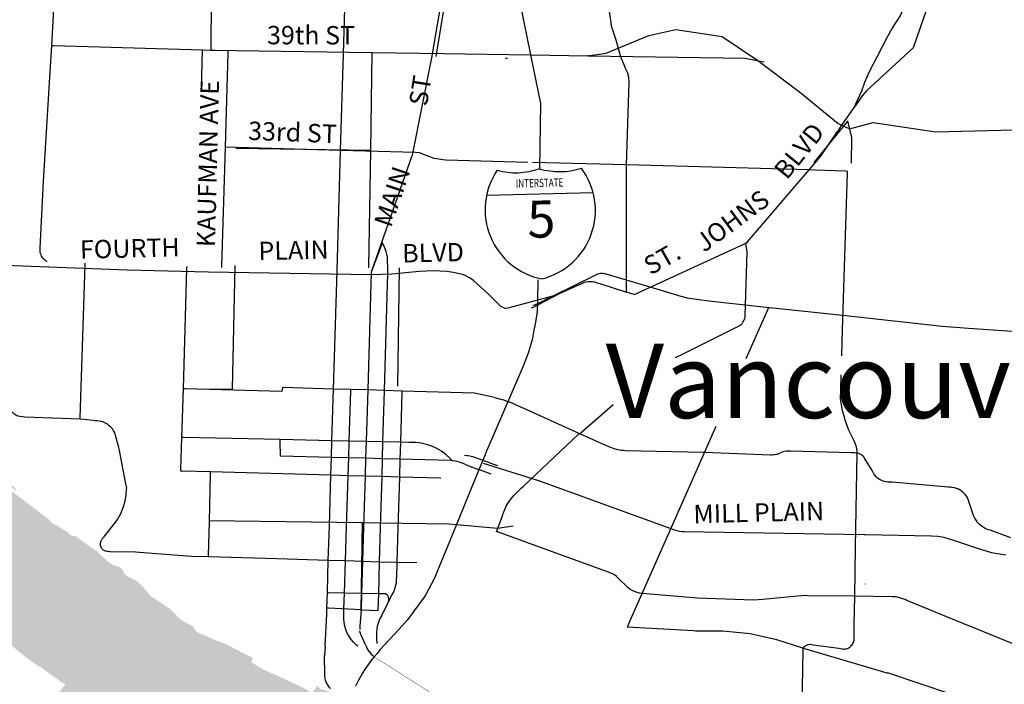
# Model space of a CAD drawing. Extents: x -15.6 to 14.4, y -6.5 to 0.3.
# Drawn here: x -13.2 to -11.8, y -1.5 to -0.5 of the extents above; entities that cross this region are included whole.
import ezdxf
from ezdxf.enums import TextEntityAlignment as Align

# ---------------------------------------------------------------- set-up
doc = ezdxf.new("R2010")
doc.units = 0
doc.header["$MEASUREMENT"] = 0
for name, color, linetype in [('SH-VICINITY_TXT', 2, 'Continuous'), ('VICINITY', 7, 'Continuous'), ('VICINITY-LS', 252, 'Continuous'), ('VICINITY-SC', 251, 'Continuous'), ('VICINITY-SC_TXT', 251, 'Continuous')]:
    doc.layers.add(name, color=color, linetype=linetype)
doc.styles.add('POP', font='swissl.ttf')

msp = doc.modelspace()

# ---------------------------------------------------------------- hatches: boundary and pattern name
at = {"layer": 'VICINITY-LS', "linetype": 'Continuous'}
msp.add_hatch(color=256, dxfattribs=at).paths.add_polyline_path([(-11.7904, -1.7952), (-11.7909, -1.7953), (-11.8041, -1.8004), (-11.8119, -1.8037), (-11.8167, -1.8044), (-11.8204, -1.8008), (-11.8226, -1.7985), (-11.8274, -1.7952), (-11.8335, -1.7946), (-11.8393, -1.7932), (-11.8414, -1.7938), (-11.8451, -1.7976), (-11.848, -1.7991), (-11.8594, -1.7944), (-11.8655, -1.7939), (-11.8685, -1.7943), (-11.8729, -1.7987), (-11.88, -1.7998), (-11.8835, -1.7996), (-11.8917, -1.7972), (-11.8984, -1.7949), (-12.0379, -1.7968), (-12.0385, -1.7935), (-12.0423, -1.7934), (-12.0434, -1.7731), (-12.0468, -1.7724), (-12.0472, -1.7887), (-12.0511, -1.7893), (-12.0514, -1.7688), (-12.0604, -1.7686), (-12.0596, -1.7775), (-12.0639, -1.7774), (-12.064, -1.7721), (-12.0646, -1.7674), (-12.0659, -1.7677), (-12.0657, -1.7699), (-12.0657, -1.7776), (-12.0664, -1.7849), (-12.0662, -1.7928), (-12.0674, -1.7959), (-12.0701, -1.7954), (-12.0744, -1.7928), (-12.0776, -1.7909), (-12.1073, -1.7799), (-12.1264, -1.7709), (-12.1448, -1.7614), (-12.1686, -1.7523), (-12.186, -1.7434), (-12.2119, -1.7324), (-12.2368, -1.7194), (-12.2558, -1.712), (-12.2696, -1.7051), (-12.2883, -1.6986), (-12.3027, -1.6926), (-12.3151, -1.6882), (-12.3189, -1.6855), (-12.3218, -1.6734), (-12.3243, -1.6655), (-12.3285, -1.6592), (-12.3353, -1.6531), (-12.3413, -1.6469), (-12.3462, -1.6413), (-12.3485, -1.6399), (-12.3542, -1.639), (-12.3583, -1.6378), (-12.3681, -1.6301), (-12.3778, -1.6249), (-12.3915, -1.6181), (-12.4009, -1.6136), (-12.4044, -1.6091), (-12.4066, -1.6064), (-12.4124, -1.6012), (-12.42, -1.5957), (-12.4313, -1.5862), (-12.4396, -1.5832), (-12.4567, -1.5789), (-12.4704, -1.5743), (-12.4843, -1.5706), (-12.4956, -1.5664), (-12.517, -1.5604), (-12.528, -1.5559), (-12.5393, -1.5519), (-12.5579, -1.5472), (-12.5707, -1.5441), (-12.5881, -1.5378), (-12.5989, -1.5338), (-12.608, -1.53), (-12.6174, -1.5268), (-12.6267, -1.525), (-12.6361, -1.5228), (-12.6457, -1.5192), (-12.6542, -1.5155), (-12.6616, -1.5121), (-12.6692, -1.5076), (-12.6791, -1.5004), (-12.6869, -1.498), (-12.6921, -1.497), (-12.6936, -1.4987), (-12.6952, -1.4981), (-12.7019, -1.4957), (-12.7099, -1.491), (-12.7185, -1.4857), (-12.726, -1.4826), (-12.7279, -1.4785), (-12.7315, -1.4733), (-12.734, -1.4718), (-12.7375, -1.4713), (-12.7555, -1.4674), (-12.7661, -1.4644), (-12.7698, -1.4602), (-12.7717, -1.4599), (-12.7735, -1.463), (-12.7752, -1.4653), (-12.7768, -1.4674), (-12.7778, -1.4699), (-12.7803, -1.469), (-12.7903, -1.4629), (-12.8086, -1.4542), (-12.8228, -1.4477), (-12.843, -1.4388), (-12.8509, -1.435), (-12.8668, -1.4252), (-12.8651, -1.4204), (-12.8655, -1.4184), (-12.8779, -1.4125), (-12.903, -1.3993), (-12.9176, -1.3938), (-12.9357, -1.3858), (-12.9444, -1.3825), (-12.9493, -1.378), (-12.9515, -1.3731), (-12.9584, -1.3697), (-12.9674, -1.3647), (-12.9718, -1.3614), (-12.9794, -1.3534), (-12.9842, -1.3484), (-12.9904, -1.3444), (-12.996, -1.3403), (-13.0043, -1.3349), (-13.012, -1.3301), (-13.0182, -1.3232), (-13.0258, -1.3141), (-13.0337, -1.3071), (-13.0421, -1.303), (-13.0485, -1.2994), (-13.0514, -1.297), (-13.0529, -1.2931), (-13.0551, -1.2897), (-13.0591, -1.2868), (-13.0643, -1.2852), (-13.0686, -1.2836), (-13.0751, -1.2793), (-13.0844, -1.2705), (-13.0931, -1.2628), (-13.1105, -1.251), (-13.1145, -1.2479), (-13.1215, -1.2423), (-13.1238, -1.2418), (-13.1277, -1.242), (-13.13, -1.2401), (-13.1339, -1.2362), (-13.139, -1.2334), (-13.1434, -1.2307), (-13.1492, -1.2266), (-13.1546, -1.2245), (-13.1577, -1.2218), (-13.1609, -1.2181), (-13.1626, -1.2167), (-13.2253, -1.169), (-13.2224, -1.1657), (-13.2097, -1.1758), (-13.2088, -1.1757), (-13.2106, -1.1718), (-13.2167, -1.1664), (-13.225, -1.1606), (-13.2483, -1.1409), (-13.2511, -1.1394), (-13.2524, -1.1397), (-13.2536, -1.1413), (-13.2557, -1.1435), (-13.2571, -1.1451), (-13.2601, -1.1421), (-13.2625, -1.1401), (-13.3606, -1.269), (-13.3584, -1.2711), (-13.3568, -1.2675), (-13.3533, -1.2676), (-13.3457, -1.2719), (-13.3271, -1.284), (-13.3075, -1.3009), (-13.2875, -1.3203), (-13.2707, -1.3368), (-13.2604, -1.3501), (-13.2575, -1.351), (-13.2506, -1.3579), (-13.2467, -1.3716), (-13.242, -1.3832), (-13.2353, -1.3923), (-13.2182, -1.3986), (-13.1968, -1.4164), (-13.1826, -1.4267), (-13.1704, -1.4342), (-13.1564, -1.4447), (-13.1466, -1.4516), (-13.1372, -1.4577), (-13.1497, -1.4723), (-13.1561, -1.4836), (-13.1579, -1.4959), (-13.1476, -1.5118), (-13.1398, -1.5256), (-13.1375, -1.5298), (-13.1275, -1.5336), (-13.1151, -1.5289), (-13.1079, -1.5225), (-13.105, -1.5153), (-13.1071, -1.5066), (-13.1113, -1.4965), (-13.1154, -1.4874), (-13.1181, -1.4805), (-13.1154, -1.4764), (-13.1035, -1.4711), (-13.0964, -1.4756), (-13.0796, -1.484), (-13.0667, -1.4904), (-13.0565, -1.5014), (-13.0414, -1.5202), (-13.0129, -1.5406), (-12.9965, -1.5496), (-12.976, -1.5671), (-12.957, -1.5853), (-12.9449, -1.5999), (-12.9245, -1.6174), (-12.9064, -1.6248), (-12.8935, -1.6303), (-12.8778, -1.6441), (-12.8481, -1.658), (-12.829, -1.6674), (-12.821, -1.6715), (-12.8191, -1.6783), (-12.8169, -1.6823), (-12.8058, -1.6878), (-12.7873, -1.7005), (-12.7639, -1.7196), (-12.7426, -1.7372), (-12.7199, -1.754), (-12.6922, -1.7689), (-12.669, -1.7786), (-12.624, -1.8004), (-12.6035, -1.8072), (-12.5947, -1.8142), (-12.5908, -1.8221), (-12.5986, -1.831), (-12.641, -1.8451), (-12.6793, -1.8489), (-12.6944, -1.8536), (-12.7096, -1.8547), (-12.7188, -1.8615), (-12.7179, -1.8709), (-12.7147, -1.881), (-12.716, -1.8875), (-12.7115, -1.8968), (-12.7048, -1.9018), (-12.6779, -1.9178), (-12.5441, -1.8838), (-12.5423, -1.8642), (-12.5398, -1.8651), (-12.5375, -1.8857), (-12.5204, -1.8878), (-12.5167, -1.8914), (-12.5144, -1.8973), (-12.5102, -1.9748), (-12.4726, -1.9761), (-12.4677, -1.8604), (-12.4915, -1.8458), (-12.4894, -1.8417), (-12.4623, -1.857), (-12.4617, -1.8619), (-12.3963, -1.8899), (-12.3891, -1.8976), (-12.3891, -1.9821), (-12.3776, -1.9822), (-12.359, -2.0014), (-12.3119, -2.0031), (-12.3128, -1.9937), (-12.3057, -1.9906), (-12.3027, -1.9913), (-12.2942, -1.9846), (-12.2899, -1.9845), (-12.2862, -1.988), (-12.2825, -1.9908), (-12.2803, -1.99), (-12.2776, -1.9834), (-12.2865, -1.972), (-12.2954, -1.9665), (-12.3069, -1.9704), (-12.3084, -1.9675), (-12.3043, -1.958), (-12.3059, -1.9522), (-12.2899, -1.954), (-12.2907, -1.9489), (-12.3338, -1.9348), (-12.3523, -1.92), (-12.3531, -1.9149), (-12.346, -1.9111), (-12.3175, -1.922), (-12.302, -1.9333), (-12.2597, -1.9453), (-12.2581, -1.9496), (-12.2652, -1.9541), (-12.2755, -1.9507), (-12.2855, -1.9539), (-12.281, -1.961), (-12.2751, -1.9652), (-12.2709, -1.9615), (-12.2671, -1.9658), (-12.2657, -1.9947), (-12.2598, -1.9989), (-12.2475, -1.9986), (-12.2368, -1.9919), (-12.2324, -1.9576), (-12.1848, -1.9846), (-12.1622, -1.9958), (-12.1491, -2.0048), (-12.1462, -2.0121), (-12.1543, -2.0187), (-12.1735, -2.0207), (-12.1906, -2.0258), (-12.2012, -2.0289), (-12.2105, -2.0325), (-12.2447, -2.0332), (-12.2741, -2.0351), (-12.3253, -2.0363), (-12.3454, -2.0321), (-12.3504, -2.0356), (-12.3571, -2.0369), (-12.3886, -2.0399), (-12.4341, -2.0354), (-12.4384, -2.0344), (-12.4465, -2.0324), (-12.4702, -2.0282), (-12.5032, -2.0251), (-12.534, -2.0184), (-12.5713, -2.0074), (-12.598, -2.0005), (-12.6248, -1.9927), (-12.6441, -1.9769), (-12.6623, -1.9621), (-12.668, -1.9603), (-12.6895, -1.9529), (-12.7029, -1.9434), (-12.7103, -1.9378), (-12.7194, -1.9387), (-12.7244, -1.9482), (-12.73, -1.9537), (-12.7349, -1.9482), (-12.7361, -1.9394), (-12.7351, -1.9277), (-12.7375, -1.9145), (-12.7399, -1.9098), (-12.7398, -1.9086), (-12.7445, -1.8951), (-12.7569, -1.8735), (-12.766, -1.8588), (-12.7707, -1.8509), (-12.7802, -1.8483), (-12.791, -1.8536), (-12.8077, -1.8591), (-12.8283, -1.8661), (-12.8533, -1.8715), (-12.8677, -1.8695), (-12.8824, -1.8701), (-12.8939, -1.8693), (-12.9003, -1.8691), (-12.9193, -1.8611), (-12.9557, -1.8454), (-12.981, -1.8355), (-13.0001, -1.8238), (-13.0295, -1.8053), (-13.0636, -1.7864), (-13.0827, -1.7779), (-13.0992, -1.7669), (-13.1295, -1.7503), (-13.163, -1.7294), (-13.1914, -1.7119), (-13.2179, -1.6978), (-13.2326, -1.6889), (-13.2617, -1.6634), (-13.2946, -1.6376), (-13.3201, -1.6199), (-13.3281, -1.6146), (-13.3456, -1.6051), (-13.3594, -1.5934), (-13.3693, -1.5889), (-13.3841, -1.5813), (-13.4135, -1.5661), (-13.4579, -1.5437), (-13.4815, -1.5319), (-13.5028, -1.5232), (-13.5146, -1.521), (-13.526, -1.5222), (-13.5337, -1.5267), (-13.5384, -1.5255), (-13.5479, -1.5153), (-13.6006, -1.5847), (-13.5921, -1.5892), (-13.5624, -1.6084), (-13.531, -1.6294), (-13.5, -1.649), (-13.4828, -1.6591), (-13.4682, -1.6696), (-13.4538, -1.6772), (-13.4425, -1.6826), (-13.4381, -1.6877), (-13.4342, -1.69), (-13.4312, -1.69), (-13.4249, -1.6878), (-13.4197, -1.6916), (-13.4153, -1.6979), (-13.4094, -1.7039), (-13.3942, -1.7139), (-13.3861, -1.7198), (-13.3768, -1.729), (-13.3615, -1.7342), (-13.3425, -1.7425), (-13.3276, -1.7542), (-13.3178, -1.7603), (-13.3013, -1.7678), (-13.2882, -1.7735), (-13.2765, -1.7829), (-13.2677, -1.7872), (-13.2623, -1.7895), (-13.2298, -1.8032), (-13.2001, -1.8169), (-13.1696, -1.8269), (-13.1393, -1.8395), (-13.1231, -1.8453), (-13.1096, -1.8496), (-13.0939, -1.8538), (-13.0834, -1.8614), (-13.0704, -1.8654), (-13.0556, -1.8718), (-13.035, -1.8833), (-13.0137, -1.8948), (-12.997, -1.9056), (-12.9783, -1.9147), (-12.9625, -1.9199), (-12.953, -1.9257), (-12.9432, -1.9351), (-12.9265, -1.9455), (-12.9173, -1.949), (-12.8987, -1.9558), (-12.8779, -1.9637), (-12.854, -1.9726), (-12.8226, -1.9828), (-12.8006, -1.9917), (-12.7821, -1.999), (-12.7609, -2.009), (-12.7353, -2.0176), (-12.7052, -2.0297), (-12.6755, -2.0374), (-12.654, -2.041), (-12.6335, -2.0466), (-12.6164, -2.0495), (-12.5943, -2.0564), (-12.5791, -2.0639), (-12.5483, -2.0698), (-12.5194, -2.0737), (-12.4848, -2.0811), (-12.448, -2.0879), (-12.432, -2.0897), (-12.409, -2.0975), (-12.3734, -2.1085), (-12.3294, -2.1189), (-12.291, -2.1242), (-12.2772, -2.1224), (-12.2435, -2.1254), (-12.2137, -2.1257), (-12.1731, -2.1267), (-12.1228, -2.1277), (-12.0844, -2.1283), (-12.0631, -2.1293), (-12.0346, -2.127), (-12.0073, -2.1279), (-11.9855, -2.132), (-11.9564, -2.1341), (-11.9211, -2.1344), (-11.9058, -2.1346), (-11.8904, -2.136), (-11.8776, -2.1339), (-11.8629, -2.1368), (-11.8467, -2.1376), (-11.8233, -2.1375), (-11.8042, -2.1366), (-11.7904, -2.1372)])

# ---------------------------------------------------------------- linework, layer by layer
at = {"layer": 'SH-VICINITY_TXT', "linetype": 'Continuous'}
msp.add_line((-12.5249, -0.7468), (-12.3701, -0.743), dxfattribs=at)
for centre, start, end in [((-12.4244, -0.7677), 146.0819, 258.6997), ((-12.4826, -0.6114), 254.7343, 289.4263), ((-12.419, -0.6098), 253.3702, 288.0598), ((-12.4695, -0.7688), 284.0903, 36.7119)]:
    msp.add_arc(centre, 0.1027, start, end, dxfattribs=at)
at = {"layer": 'VICINITY', "linetype": 'Continuous'}
for p, q in [((-12.488, -0.4103), (-12.4611, -0.5428)), ((-12.4611, -0.5428), (-12.4468, -0.6137)), ((-12.4468, -0.6137), (-12.4482, -0.7083)), ((-12.4504, -0.8697), (-12.4507, -0.8999)), ((-12.4507, -0.8999), (-12.451, -0.9045)), ((-12.4516, -0.9155), (-12.4539, -0.9313)), ((-12.4515, -0.9136), (-12.4516, -0.9155)), ((-12.451, -0.9045), (-12.4515, -0.9136)), ((-12.4539, -0.9313), (-12.4566, -0.9458)), ((-12.4589, -0.9567), (-12.4645, -0.9762)), ((-12.4566, -0.9458), (-12.4589, -0.9567)), ((-12.4645, -0.9762), (-12.4717, -0.9951)), ((-12.4717, -0.9951), (-12.5141, -1.0931)), ((-12.5141, -1.0931), (-12.5253, -1.1197)), ((-12.5269, -1.1237), (-12.5303, -1.1316)), ((-12.5268, -1.1234), (-12.5269, -1.1237)), ((-12.5253, -1.1197), (-12.5268, -1.1234)), ((-12.5348, -1.1424), (-12.543, -1.162)), ((-12.5323, -1.1366), (-12.5348, -1.1424)), ((-12.5303, -1.1316), (-12.5323, -1.1366)), ((-12.543, -1.162), (-12.5686, -1.2251)), ((-12.5686, -1.2251), (-12.5816, -1.2572)), ((-12.5816, -1.2572), (-12.5966, -1.2935)), ((-12.5966, -1.2935), (-12.6008, -1.3032)), ((-12.6008, -1.3032), (-12.6135, -1.3277)), ((-12.6157, -1.3308), (-12.6306, -1.3509)), ((-12.6135, -1.3277), (-12.6157, -1.3308)), ((-12.6314, -1.352), (-12.6403, -1.3641)), ((-12.6306, -1.3508), (-12.6314, -1.352)), ((-12.6306, -1.3509), (-12.6306, -1.3508)), ((-12.6403, -1.3641), (-12.6523, -1.3779)), ((-12.6523, -1.3779), (-12.6794, -1.4068)), ((-12.6842, -1.4124), (-12.6883, -1.4173)), ((-12.6794, -1.4068), (-12.6842, -1.4124)), ((-12.6917, -1.4212), (-12.7024, -1.4362)), ((-12.6883, -1.4173), (-12.6917, -1.4212)), ((-12.7046, -1.44), (-12.7117, -1.4521)), ((-12.7024, -1.4362), (-12.7046, -1.44)), ((-12.7117, -1.4521), (-12.7156, -1.4602))]:
    msp.add_line(p, q, dxfattribs=at)
at = {"layer": 'VICINITY-SC', "linetype": 'Continuous'}
for p, q in [((-12.9213, 0), (-12.9259, -0.536)), ((-12.6046, -0.5472), (-12.5262, -0.0864)), ((-12.7329, -0.5415), (-12.7273, -0.3558)), ((-12.3513, -0.5401), (-12.2889, -0.5149)), ((-12.2889, -0.5149), (-12.2497, -0.5061)), ((-12.2497, -0.5061), (-12.1825, -0.5163)), ((-12.1825, -0.5163), (-12.1306, -0.5512)), ((-12.9394, -0.5933), (-12.938, -0.5358)), ((-12.9005, -0.5368), (-12.938, -0.5358)), ((-12.9259, -0.536), (-12.8888, -0.5365)), ((-12.8888, -0.5365), (-12.6913, -0.5394)), ((-12.7371, -0.6816), (-12.7329, -0.5415)), ((-12.6934, -0.6812), (-12.6913, -0.5394)), ((-12.6913, -0.5394), (-12.5875, -0.541)), ((-12.5875, -0.541), (-12.4611, -0.5428)), ((-12.4611, -0.5428), (-12.3772, -0.5441)), ((-12.3784, -0.544), (-12.3513, -0.5401)), ((-12.6328, -0.6885), (-12.6046, -0.5472)), ((-12.4944, -0.5482), (-12.4973, -0.5481)), ((-12.3772, -0.5441), (-12.3784, -0.544)), ((-12.1306, -0.5512), (-12.0702, -0.5964)), ((-12.0702, -0.5964), (-12.0139, -0.6423)), ((-12.0019, -0.6355), (-11.9894, -0.6172)), ((-12.0139, -0.6423), (-11.9974, -0.6505)), ((-12.0098, -0.647), (-12.0019, -0.6355)), ((-11.9974, -0.6505), (-11.9628, -0.6411)), ((-11.9628, -0.6411), (-11.8718, -0.6546)), ((-12.0136, -0.6526), (-12.0098, -0.647)), ((-11.8718, -0.6546), (-11.6513, -0.6493)), ((-12.8896, -0.6784), (-12.6934, -0.6812)), ((-12.7423, -0.8566), (-12.7371, -0.6816)), ((-12.6284, -0.6848), (-12.7371, -0.6816)), ((-12.6959, -0.8515), (-12.6934, -0.6812)), ((-12.692, -0.858), (-12.6329, -0.6891)), ((-12.6329, -0.6891), (-12.6328, -0.6885)), ((-12.3216, -0.7028), (-12.4584, -0.6992)), ((-12.056, -0.7099), (-12.3216, -0.7028)), ((-12.692, -0.858), (-12.6763, -0.8159)), ((-13.1637, -0.8432), (-13.164, -0.8431)), ((-13.0473, -0.8556), (-13.2245, -0.8489)), ((-12.9291, -0.8585), (-13.0473, -0.8556)), ((-12.6927, -0.8626), (-12.9291, -0.8585)), ((-12.8943, -1.0284), (-12.8906, -0.8493)), ((-12.8906, -0.8493), (-12.8906, -0.8488)), ((-12.7475, -1.0283), (-12.7423, -0.8566)), ((-12.6959, -0.8524), (-12.6959, -0.8515)), ((-12.6228, -0.8574), (-12.6627, -0.8613)), ((-12.6538, -1.0243), (-12.6516, -0.8522)), ((-12.6028, -0.8566), (-12.6228, -0.8574)), ((-12.5828, -0.8575), (-12.6028, -0.8566)), ((-12.5729, -0.859), (-12.5828, -0.8575)), ((-12.6627, -0.8613), (-12.6927, -0.8626)), ((-12.5579, -0.8626), (-12.5729, -0.859)), ((-12.5488, -0.867), (-12.5579, -0.8626)), ((-12.5435, -0.8709), (-12.5488, -0.867)), ((-12.5337, -0.88), (-12.5435, -0.8709)), ((-12.4292, -0.8936), (-12.3662, -0.8622)), ((-12.3662, -0.8622), (-12.3646, -0.8615)), ((-12.3646, -0.8615), (-12.363, -0.8609)), ((-12.363, -0.8609), (-12.3612, -0.8605)), ((-12.3612, -0.8605), (-12.3595, -0.8602)), ((-12.3595, -0.8602), (-12.3578, -0.8601)), ((-12.3578, -0.8601), (-12.3578, -0.8601)), ((-12.3578, -0.8601), (-12.356, -0.8601)), ((-12.356, -0.8601), (-12.3543, -0.8603)), ((-12.3543, -0.8603), (-12.3526, -0.8606)), ((-12.3526, -0.8606), (-12.3515, -0.8609)), ((-12.3515, -0.8609), (-12.2925, -0.8786)), ((-12.5225, -0.8901), (-12.5337, -0.88)), ((-12.2925, -0.8786), (-12.2424, -0.8936)), ((-12.5044, -0.9083), (-12.5225, -0.8901)), ((-12.4292, -0.8936), (-12.4941, -0.9108)), ((-12.451, -0.9045), (-12.4409, -0.8994)), ((-12.4433, -0.9022), (-12.4402, -0.9006)), ((-12.4409, -0.8994), (-12.4292, -0.8936)), ((-12.3105, -0.8912), (-12.3216, -0.8876)), ((-12.2424, -0.8936), (-12.2332, -0.8956)), ((-12.2332, -0.8956), (-12.202, -0.9004)), ((-12.202, -0.9004), (-12.1314, -0.9079)), ((-12.4978, -0.9111), (-12.5044, -0.9083)), ((-12.4941, -0.9108), (-12.4978, -0.9111)), ((-12.4595, -0.9105), (-12.4583, -0.9101)), ((-12.4583, -0.9101), (-12.4536, -0.9077)), ((-12.4548, -0.9063), (-12.4575, -0.9071)), ((-12.4527, -0.9072), (-12.4433, -0.9022)), ((-12.4512, -0.908), (-12.451, -0.9045)), ((-12.1476, -0.9841), (-12.1147, -0.9097)), ((-12.1314, -0.9079), (-11.9983, -0.9222)), ((-11.9983, -0.9222), (-11.8625, -0.9368)), ((-12.0086, -0.9801), (-12.0074, -0.9421)), ((-11.8625, -0.9368), (-11.8245, -0.9401)), ((-11.8245, -0.9401), (-11.7366, -0.9461)), ((-12.9679, -1.0987), (-12.9657, -1.0281)), ((-12.9453, -1.0279), (-12.8943, -1.0284)), ((-12.7497, -1.1034), (-12.7475, -1.0283)), ((-12.7222, -1.029), (-12.7475, -1.0283)), ((-12.6973, -1.0297), (-12.7222, -1.029)), ((-12.6995, -1.1045), (-12.6973, -1.0297)), ((-12.6734, -1.0304), (-12.6973, -1.0297)), ((-12.6755, -1.1051), (-12.6734, -1.0304)), ((-12.6474, -1.0312), (-12.6734, -1.0304)), ((-12.5135, -1.0406), (-12.5028, -1.0436)), ((-12.496, -1.0458), (-12.5028, -1.0436)), ((-12.496, -1.0458), (-12.4913, -1.0475)), ((-12.4623, -1.0605), (-12.4913, -1.0475)), ((-12.3892, -1.0933), (-12.4623, -1.0605)), ((-12.2081, -1.1206), (-12.1911, -1.0823)), ((-12.7497, -1.1034), (-12.8248, -1.1018)), ((-12.7505, -1.1276), (-12.7497, -1.1034)), ((-12.7246, -1.104), (-12.7497, -1.1034)), ((-12.7253, -1.1282), (-12.7246, -1.104)), ((-12.6995, -1.1045), (-12.7246, -1.104)), ((-12.7003, -1.1289), (-12.6995, -1.1045)), ((-12.6755, -1.1051), (-12.6995, -1.1045)), ((-12.6762, -1.1295), (-12.6755, -1.1051)), ((-12.6497, -1.1056), (-12.6755, -1.1051)), ((-12.6504, -1.1302), (-12.6497, -1.1056)), ((-12.7512, -1.1535), (-12.7505, -1.1276)), ((-12.7253, -1.1282), (-12.7505, -1.1276)), ((-12.7261, -1.1542), (-12.7253, -1.1282)), ((-12.7003, -1.1289), (-12.7253, -1.1282)), ((-12.701, -1.1549), (-12.7003, -1.1289)), ((-12.6762, -1.1295), (-12.7003, -1.1289)), ((-12.6769, -1.1555), (-12.6762, -1.1295)), ((-12.6504, -1.1302), (-12.6762, -1.1295)), ((-12.6512, -1.1562), (-12.6504, -1.1302)), ((-12.5767, -1.1321), (-12.6504, -1.1302)), ((-11.9886, -1.2579), (-11.9862, -1.1216)), ((-11.9862, -1.1216), (-11.9862, -1.1186)), ((-12.5743, -1.1324), (-12.5763, -1.1321)), ((-12.5567, -1.1376), (-12.5462, -1.1416)), ((-12.5423, -1.1431), (-12.5462, -1.1416)), ((-12.5423, -1.1431), (-12.5376, -1.1449)), ((-12.5185, -1.1522), (-12.5376, -1.1449)), ((-12.5303, -1.1316), (-12.5148, -1.1373)), ((-12.5299, -1.1362), (-12.4493, -1.161)), ((-12.5148, -1.1373), (-12.5089, -1.1394)), ((-12.7512, -1.1535), (-12.9261, -1.1488)), ((-12.7535, -1.2272), (-12.7512, -1.1535)), ((-12.7261, -1.1542), (-12.7512, -1.1535)), ((-12.7284, -1.228), (-12.7261, -1.1542)), ((-12.701, -1.1549), (-12.7261, -1.1542)), ((-12.7033, -1.2287), (-12.701, -1.1549)), ((-12.6769, -1.1555), (-12.701, -1.1549)), ((-12.679, -1.2295), (-12.6769, -1.1555)), ((-12.6512, -1.1562), (-12.6769, -1.1555)), ((-12.6534, -1.2302), (-12.6512, -1.1562)), ((-12.5916, -1.1578), (-12.6512, -1.1562)), ((-12.4493, -1.161), (-12.2519, -1.2327)), ((-12.755, -1.2773), (-12.7535, -1.2272)), ((-12.73, -1.2781), (-12.7284, -1.228)), ((-12.7074, -1.3506), (-12.7054, -1.2224)), ((-12.7054, -1.2224), (-12.6808, -1.2227)), ((-12.7048, -1.2789), (-12.7033, -1.2287)), ((-12.6804, -1.2797), (-12.679, -1.2295)), ((-12.655, -1.2805), (-12.6534, -1.2302)), ((-12.2519, -1.2327), (-12.2482, -1.2339)), ((-12.2482, -1.2339), (-12.2444, -1.2347)), ((-12.2444, -1.2347), (-12.2405, -1.2352)), ((-12.2405, -1.2352), (-12.2375, -1.2354)), ((-12.2375, -1.2354), (-11.9759, -1.2398)), ((-11.9759, -1.2398), (-11.9746, -1.2399)), ((-11.9746, -1.2399), (-11.878, -1.2415)), ((-11.878, -1.2415), (-11.8689, -1.2419)), ((-11.8689, -1.2419), (-11.8604, -1.2434)), ((-11.8604, -1.2434), (-11.8476, -1.2473)), ((-12.2987, -1.3253), (-12.2649, -1.2489)), ((-11.9898, -1.3295), (-11.9886, -1.2579)), ((-11.8476, -1.2473), (-11.8287, -1.2537)), ((-11.8287, -1.2537), (-11.8132, -1.2589)), ((-11.8132, -1.2589), (-11.7908, -1.2659)), ((-11.7908, -1.2659), (-11.77, -1.2694)), ((-12.7564, -1.3241), (-12.755, -1.2773)), ((-12.73, -1.2781), (-12.755, -1.2773)), ((-12.7314, -1.3247), (-12.73, -1.2781)), ((-12.7048, -1.2789), (-12.73, -1.2781)), ((-12.7061, -1.3252), (-12.7048, -1.2789)), ((-12.6804, -1.2797), (-12.7048, -1.2789)), ((-12.6817, -1.3257), (-12.6804, -1.2797)), ((-12.6263, -1.2809), (-12.655, -1.2805)), ((-11.9748, -1.3118), (-11.9753, -1.3118)), ((-12.757, -1.3468), (-12.7564, -1.3241)), ((-12.7322, -1.3479), (-12.7314, -1.3247)), ((-12.7061, -1.3252), (-12.7314, -1.3247)), ((-12.7069, -1.3491), (-12.7061, -1.3252)), ((-12.6817, -1.3257), (-12.7061, -1.3252)), ((-12.3162, -1.3647), (-12.2987, -1.3253)), ((-11.9905, -1.3705), (-11.9898, -1.3295)), ((-12.6778, -1.3585), (-12.6676, -1.3377)), ((-12.7596, -1.4021), (-12.7572, -1.3556)), ((-12.7573, -1.3567), (-12.757, -1.3468)), ((-12.7322, -1.3574), (-12.7322, -1.3479)), ((-11.6715, -1.435), (-11.8251, -1.3721)), ((-12.7596, -1.4021), (-12.7604, -1.4161))]:
    msp.add_line(p, q, dxfattribs=at)
for points in [[(-13.1571, -0.5297), (-13.1544, -0.4844), (-13.1545, -0.4819), (-13.1541, -0.4745), (-13.1531, -0.4672), (-13.1512, -0.46), (-13.1494, -0.4554), (-13.1486, -0.4531), (-13.1478, -0.4509), (-13.1308, -0.3988), (-13.1301, -0.3965), (-13.1292, -0.3943), (-13.1291, -0.394), (-13.1249, -0.3792), (-13.1223, -0.364), (-13.1213, -0.3487), (-13.1111, -0.2059), (-13.1106, -0.2011), (-13.1102, -0.1896), (-13.1109, -0.178), (-13.1249, 0)], [(-11.8752, -0.4475), (-11.9051, -0.5328), (-11.9727, -0.5949), (-11.9792, -0.6021), (-11.9878, -0.6147), (-11.9894, -0.6172), (-11.9886, -0.6147), (-11.9797, -0.5953), (-11.975, -0.5826), (-11.9684, -0.5668), (-11.9579, -0.5465), (-11.9419, -0.5158), (-11.9354, -0.5046), (-11.924, -0.4867), (-11.9155, -0.4681), (-11.9085, -0.4434), (-11.9038, -0.4262), (-11.903, -0.4103), (-11.9014, -0.3971), (-11.9033, -0.3758), (-11.9057, -0.3618), (-11.905, -0.3376), (-11.905, -0.3287), (-11.9051, -0.3281)], [(-12.5984, -0.5453), (-12.5776, -0.4182), (-12.5711, -0.3762)], [(-12.3473, -0.4773), (-12.3464, -0.4828), (-12.3437, -0.4991)], [(-12.3409, -0.5083), (-12.3424, -0.5041), (-12.3437, -0.4991)], [(-12.3349, -0.5269), (-12.3364, -0.5213), (-12.3409, -0.5083)], [(-12.3283, -0.5496), (-12.3301, -0.5443), (-12.3349, -0.5269)], [(-13.164, -0.8431), (-13.1649, -0.8425), (-13.1666, -0.8413), (-13.1681, -0.84), (-13.1695, -0.8385), (-13.1707, -0.8368), (-13.1717, -0.8351), (-13.1726, -0.8332), (-13.1732, -0.8313), (-13.1737, -0.8293), (-13.1739, -0.8274), (-13.1739, -0.8263), (-13.1737, -0.823), (-13.1688, -0.7269), (-13.1643, -0.647), (-13.1594, -0.5677), (-13.1571, -0.5297)], [(-12.938, -0.5358), (-13.1546, -0.5298), (-13.1571, -0.5297)], [(-12.9046, -0.6767), (-12.9006, -0.54), (-12.9005, -0.5368)], [(-12.3772, -0.5441), (-12.1491, -0.5474), (-12.1216, -0.5531)], [(-12.3216, -0.7028), (-12.3179, -0.5824), (-12.3179, -0.5802), (-12.318, -0.5779), (-12.3182, -0.5756), (-12.3189, -0.5721), (-12.3193, -0.5708), (-12.3199, -0.5686), (-12.321, -0.5664), (-12.3224, -0.5634), (-12.3251, -0.5571), (-12.3271, -0.5528), (-12.3283, -0.5496)], [(-12.0002, -0.6385), (-12.0005, -0.639), (-12.0492, -0.6991)], [(-12.0002, -0.6385), (-11.9946, -0.6629), (-11.9951, -0.7)], [(-12.056, -0.7099), (-12.0391, -0.6901), (-12.0147, -0.6542), (-12.0136, -0.6526)], [(-12.9096, -0.8516), (-12.9096, -0.8498), (-12.9046, -0.6767)], [(-12.7371, -0.6816), (-12.9041, -0.6768), (-12.9046, -0.6767)], [(-12.4652, -0.699), (-12.5839, -0.6959), (-12.5844, -0.6959), (-12.5883, -0.6953), (-12.5944, -0.6945), (-12.6009, -0.6934), (-12.6115, -0.6894), (-12.6225, -0.685), (-12.6284, -0.6848)], [(-12.3216, -0.8876), (-12.3216, -0.8854), (-12.3216, -0.7029), (-12.3216, -0.7028)], [(-12.3105, -0.8912), (-12.3079, -0.89), (-12.15, -0.8174), (-12.1478, -0.8157), (-12.1457, -0.8143), (-12.056, -0.7099)], [(-12.0074, -0.9421), (-12.0003, -0.7143), (-12.0002, -0.7121), (-12.003, -0.712), (-12.0478, -0.7101), (-12.056, -0.7099)], [(-13.1158, -1.0723), (-13.1962, -1.0691), (-13.1991, -1.0689), (-13.2036, -1.0684), (-13.2058, -1.0679), (-13.2076, -1.0672), (-13.2093, -1.0661), (-13.2112, -1.0647), (-13.2159, -1.0603), (-13.2181, -1.0581), (-13.3196, -0.9568), (-13.3349, -0.9449), (-13.3368, -0.943), (-13.3391, -0.9403), (-13.3411, -0.9374), (-13.3428, -0.9342), (-13.3442, -0.931), (-13.3452, -0.9276), (-13.3461, -0.9205), (-13.3433, -0.9062), (-13.343, -0.9054), (-13.3421, -0.9017), (-13.3211, -0.8119), (-13.3203, -0.8083)], [(-12.6686, -0.8587), (-12.6692, -0.8363), (-12.6708, -0.8285), (-12.6733, -0.8222), (-12.675, -0.8187), (-12.6763, -0.8159)], [(-12.1493, -0.9243), (-12.1493, -0.9242), (-12.149, -0.9223), (-12.1463, -0.8291), (-12.1482, -0.8166)], [(-13.1158, -1.0723), (-13.1157, -1.0701), (-13.1082, -0.8478), (-13.1082, -0.8455)], [(-12.9657, -1.0281), (-12.9604, -0.8533), (-12.9603, -0.8503)], [(-12.6973, -1.0297), (-12.6921, -0.8584), (-12.692, -0.858)], [(-12.6734, -1.0304), (-12.6686, -0.8595), (-12.6686, -0.8587)], [(-12.4402, -0.9006), (-12.4179, -0.8888), (-12.3854, -0.8743), (-12.3824, -0.873), (-12.3809, -0.8726), (-12.38, -0.8724), (-12.3771, -0.872), (-12.3741, -0.8719), (-12.3711, -0.8721), (-12.3682, -0.8726), (-12.3653, -0.8735), (-12.3647, -0.8737), (-12.3645, -0.8738), (-12.3602, -0.8752), (-12.3216, -0.8876)], [(-12.451, -0.9045), (-12.4534, -0.9057), (-12.4548, -0.9063)], [(-12.4536, -0.9077), (-12.4536, -0.9077), (-12.4527, -0.9072)], [(-12.2504, -0.9826), (-12.2404, -0.9776), (-12.1615, -0.9386), (-12.16, -0.9379), (-12.157, -0.9361), (-12.1564, -0.9356), (-12.1549, -0.9344), (-12.1535, -0.9329), (-12.1523, -0.9314), (-12.1513, -0.9297), (-12.1504, -0.928), (-12.1498, -0.9261), (-12.1493, -0.9243)], [(-11.9863, -1.1186), (-11.9871, -1.1124), (-11.9885, -1.1082), (-11.9919, -1.1005), (-11.9988, -1.0871), (-12.0027, -1.0758), (-12.0036, -1.0736), (-12.0042, -1.0713), (-12.0075, -1.0593), (-12.0103, -1.0427), (-12.0102, -1.0298), (-12.0095, -1.0077)], [(-12.7475, -1.0283), (-12.8216, -1.0261), (-12.8225, -1.0319), (-12.963, -1.0282), (-12.9657, -1.0281)], [(-12.7246, -1.104), (-12.7223, -1.031), (-12.7222, -1.029)], [(-12.6497, -1.1056), (-12.6475, -1.0335), (-12.6474, -1.0312)], [(-12.5135, -1.0406), (-12.5426, -1.0342), (-12.6474, -1.0312)], [(-12.3892, -1.0933), (-12.387, -1.0908), (-12.3409, -1.0508)], [(-12.9293, -1.2721), (-12.9535, -1.2714), (-13.0172, -1.2668), (-13.0352, -1.2653), (-13.0723, -1.2647), (-13.0728, -1.2647), (-13.0749, -1.2646), (-13.0769, -1.2643), (-13.0789, -1.2638), (-13.0808, -1.263), (-13.0826, -1.2621), (-13.0831, -1.2616), (-13.0839, -1.2605), (-13.0846, -1.2594), (-13.0851, -1.2582), (-13.0856, -1.2569), (-13.0859, -1.2556), (-13.086, -1.2543), (-13.086, -1.253), (-13.0859, -1.2517), (-13.0856, -1.2504), (-13.0853, -1.2491), (-13.0847, -1.2479), (-13.0841, -1.2467), (-13.0836, -1.246), (-13.0815, -1.2437), (-13.0797, -1.2415), (-13.0637, -1.2213), (-13.0614, -1.2177), (-13.0568, -1.2093), (-13.0532, -1.2004), (-13.0504, -1.1913), (-13.0487, -1.1818), (-13.0482, -1.1745), (-13.048, -1.1723), (-13.0484, -1.1701), (-13.0491, -1.1661), (-13.0583, -1.1177), (-13.0589, -1.1154), (-13.0595, -1.1132), (-13.0646, -1.0939), (-13.0655, -1.0918), (-13.0671, -1.0889), (-13.0689, -1.0863), (-13.071, -1.0838), (-13.0734, -1.0816), (-13.076, -1.0796), (-13.0788, -1.078), (-13.0817, -1.0766), (-13.0847, -1.0755), (-13.0879, -1.0748), (-13.0911, -1.0744), (-13.0921, -1.0744), (-13.0944, -1.0743), (-13.0966, -1.0741), (-13.1154, -1.0723), (-13.1158, -1.0723)], [(-12.9261, -1.1488), (-12.9674, -1.1476), (-12.9693, -1.1476), (-12.9693, -1.1454), (-12.9679, -1.0987)], [(-12.8248, -1.1018), (-12.9658, -1.0987), (-12.9679, -1.0987)], [(-12.7505, -1.1276), (-12.8246, -1.1257), (-12.8248, -1.1048), (-12.8248, -1.1018)], [(-12.472, -1.17), (-12.3915, -1.0938), (-12.3892, -1.0933)], [(-12.2081, -1.1206), (-12.2099, -1.1205), (-12.3229, -1.1179), (-12.3252, -1.1178), (-12.3273, -1.1177), (-12.3291, -1.1176), (-12.3343, -1.1168), (-12.3394, -1.1154), (-12.3444, -1.1135), (-12.3471, -1.1121), (-12.3493, -1.1113), (-12.3515, -1.1103), (-12.3892, -1.0933)], [(-12.5759, -1.1314), (-12.5783, -1.1289), (-12.5841, -1.1235), (-12.5905, -1.1187), (-12.5973, -1.1147), (-12.6046, -1.1114), (-12.6121, -1.1088), (-12.6198, -1.1071), (-12.6277, -1.1061), (-12.6335, -1.1061), (-12.6357, -1.1061), (-12.6379, -1.1059), (-12.6497, -1.1056)], [(-12.5569, -1.1245), (-12.5531, -1.1248), (-12.5523, -1.1249)], [(-12.5523, -1.1249), (-12.5492, -1.1253), (-12.5454, -1.1262), (-12.5425, -1.1272), (-12.5303, -1.1316)], [(-12.2649, -1.2489), (-12.209, -1.1228), (-12.2081, -1.1206)], [(-11.9905, -1.1211), (-11.9944, -1.1209), (-12.0832, -1.1188), (-12.0854, -1.1188), (-12.0876, -1.1188), (-12.0891, -1.1188), (-12.0917, -1.1192), (-12.0944, -1.1198), (-12.0969, -1.1207), (-12.0973, -1.1209), (-12.0995, -1.1218), (-12.1018, -1.1229), (-12.1025, -1.1232), (-12.1042, -1.1236), (-12.106, -1.1239), (-12.1078, -1.124), (-12.1079, -1.124), (-12.1101, -1.1243), (-12.1123, -1.1242), (-12.2081, -1.1206)], [(-11.9862, -1.1216), (-11.9879, -1.1213), (-11.99, -1.1211)], [(-11.7631, -1.2444), (-11.7928, -1.2335), (-11.7931, -1.2334), (-11.7966, -1.2324), (-11.8, -1.2309), (-11.8031, -1.2291), (-11.8061, -1.227), (-11.8088, -1.2246), (-11.8113, -1.222), (-11.8135, -1.219), (-11.8153, -1.2159), (-11.8158, -1.2148), (-11.817, -1.2122), (-11.8176, -1.2104), (-11.8238, -1.1918), (-11.8247, -1.189), (-11.8255, -1.1874), (-11.8259, -1.1865), (-11.8275, -1.1839), (-11.8294, -1.1814), (-11.8316, -1.1792), (-11.8339, -1.1772), (-11.8365, -1.1754), (-11.8392, -1.174), (-11.8421, -1.1728), (-11.845, -1.1719), (-11.8481, -1.1714), (-11.8493, -1.1713), (-11.8515, -1.1709), (-11.8538, -1.1707), (-11.9354, -1.1637), (-11.9376, -1.1635), (-11.9399, -1.1636), (-11.9416, -1.1636), (-11.9443, -1.1632), (-11.947, -1.1626), (-11.9496, -1.1617), (-11.9521, -1.1606), (-11.9544, -1.1592), (-11.9566, -1.1576), (-11.9586, -1.1557), (-11.9604, -1.1537), (-11.9619, -1.1514), (-11.962, -1.1513), (-11.9635, -1.1486), (-11.9646, -1.1468), (-11.9754, -1.1288), (-11.9768, -1.1266), (-11.979, -1.1248), (-11.9801, -1.124), (-11.982, -1.123), (-11.9839, -1.1222), (-11.9859, -1.1216), (-11.9862, -1.1216)], [(-12.5567, -1.1376), (-12.5642, -1.1347), (-12.5645, -1.1346), (-12.5703, -1.133), (-12.5743, -1.1324)], [(-12.9278, -1.2219), (-12.9277, -1.221), (-12.9262, -1.1515), (-12.9261, -1.1488)], [(-12.5107, -1.2358), (-12.5097, -1.2333), (-12.5014, -1.2113), (-12.5008, -1.2091), (-12.4999, -1.2069), (-12.4995, -1.2057), (-12.4963, -1.1987), (-12.4924, -1.1922), (-12.4878, -1.186), (-12.4847, -1.1827), (-12.4827, -1.1804), (-12.4804, -1.1784), (-12.4741, -1.172), (-12.472, -1.17)], [(-12.9293, -1.2721), (-12.9292, -1.2696), (-12.9278, -1.2219)], [(-12.9285, -1.2192), (-12.9285, -1.2195), (-12.7054, -1.2224)], [(-12.6808, -1.2227), (-12.58, -1.224), (-12.5686, -1.2251)], [(-12.5686, -1.2251), (-12.5093, -1.2307), (-12.4864, -1.2269)], [(-12.2987, -1.3253), (-12.3025, -1.3248), (-12.3062, -1.3239), (-12.3098, -1.3226), (-12.3133, -1.321), (-12.3165, -1.319), (-12.3195, -1.3167), (-12.3345, -1.3021), (-12.3359, -1.3007), (-12.3389, -1.2985), (-12.3399, -1.2979), (-12.341, -1.2973), (-12.3433, -1.2965), (-12.3455, -1.2956), (-12.5093, -1.2358), (-12.5107, -1.2358)], [(-12.755, -1.2773), (-12.8297, -1.2749), (-12.9293, -1.2721)], [(-12.655, -1.2805), (-12.655, -1.2805), (-12.6804, -1.2797)], [(-12.6557, -1.3046), (-12.6556, -1.3012), (-12.655, -1.2805)], [(-12.6676, -1.3377), (-12.663, -1.3284), (-12.6628, -1.328), (-12.6604, -1.3237), (-12.6585, -1.3192), (-12.6571, -1.3145), (-12.6561, -1.3097), (-12.6557, -1.3056), (-12.6557, -1.3046)], [(-12.7314, -1.3247), (-12.7546, -1.3242), (-12.7564, -1.3241)], [(-12.7069, -1.3491), (-12.6824, -1.3502), (-12.6817, -1.3257)], [(-12.6717, -1.3259), (-12.6741, -1.3259), (-12.6817, -1.3257)], [(-12.6676, -1.3377), (-12.6675, -1.3364), (-12.6672, -1.3356), (-12.6671, -1.3347), (-12.667, -1.3338), (-12.667, -1.3329), (-12.6671, -1.332), (-12.6674, -1.3311), (-12.6677, -1.3303), (-12.668, -1.3295), (-12.6685, -1.3287), (-12.6691, -1.328), (-12.6697, -1.3273), (-12.6717, -1.3259)], [(-11.9898, -1.3295), (-12.0581, -1.3287), (-12.0629, -1.3284), (-12.1234, -1.3339), (-12.1372, -1.3352), (-12.2184, -1.3322), (-12.2987, -1.3253), (-12.2987, -1.3253), (-12.2987, -1.3253)], [(-11.8207, -1.374), (-11.9141, -1.3354), (-11.9163, -1.3343), (-11.9185, -1.3334), (-11.9229, -1.332), (-11.9281, -1.3308), (-11.9311, -1.3304), (-11.9333, -1.3302), (-11.9356, -1.3301), (-11.9898, -1.3295)], [(-12.7069, -1.3491), (-12.7548, -1.3469), (-12.757, -1.3468)], [(-12.7119, -1.4018), (-12.7144, -1.3998), (-12.7183, -1.3961), (-12.7218, -1.392), (-12.7248, -1.3876), (-12.7274, -1.3828), (-12.7295, -1.3778), (-12.731, -1.3727), (-12.7319, -1.3674), (-12.7324, -1.362), (-12.7322, -1.3566)], [(-12.7074, -1.3506), (-12.7092, -1.3723), (-12.7094, -1.3749), (-12.7092, -1.3776)], [(-12.6841, -1.3979), (-12.6847, -1.3909), (-12.6847, -1.3857), (-12.6845, -1.3816), (-12.6841, -1.3776), (-12.6833, -1.3725), (-12.6826, -1.37), (-12.6804, -1.3638), (-12.6774, -1.3578)], [(-12.0646, -1.4052), (-12.0668, -1.4043), (-12.103, -1.3925), (-12.1419, -1.3841), (-12.1815, -1.3799), (-12.2191, -1.3799), (-12.2214, -1.3799), (-12.2236, -1.3794), (-12.32, -1.3745), (-12.3163, -1.3647)], [(-12.0646, -1.4052), (-12.0631, -1.403), (-12.0625, -1.4024), (-12.0616, -1.4016), (-12.0607, -1.401), (-12.0597, -1.4004), (-12.0586, -1.3999), (-12.0575, -1.3995), (-12.0563, -1.3993), (-12.0551, -1.3992), (-12.0545, -1.3992), (-12.0523, -1.3994), (-12.0501, -1.4001), (-12.0128, -1.405), (-12.0105, -1.4055), (-12.0083, -1.406), (-12.0073, -1.4061), (-12.0057, -1.4062), (-12.0041, -1.406), (-12.0025, -1.4057), (-12.0009, -1.4053), (-11.9994, -1.4047), (-11.998, -1.4039), (-11.9966, -1.403), (-11.9954, -1.4019), (-11.9943, -1.4007), (-11.9933, -1.3994), (-11.9924, -1.3981), (-11.9917, -1.3966), (-11.9912, -1.3951), (-11.9908, -1.3935), (-11.9906, -1.3919), (-11.9905, -1.3897), (-11.9904, -1.3875), (-11.9905, -1.3691)], [(-12.7011, -1.3998), (-12.7068, -1.387), (-12.7075, -1.3852), (-12.7083, -1.3827), (-12.7095, -1.3801)], [(-12.7011, -1.3998), (-12.6996, -1.403), (-12.6983, -1.4058), (-12.6966, -1.4085), (-12.6947, -1.4111), (-12.6926, -1.4135), (-12.6903, -1.4156), (-12.6883, -1.4173)], [(-12.7518, -1.4632), (-12.7526, -1.4623), (-12.7544, -1.4604), (-12.7559, -1.4583), (-12.7572, -1.456), (-12.7583, -1.4536), (-12.7591, -1.4511), (-12.7596, -1.4485), (-12.7599, -1.4459), (-12.7599, -1.4433), (-12.7604, -1.4163), (-12.7604, -1.4161)], [(-12.0679, -1.571), (-12.0678, -1.5695), (-12.0646, -1.4075), (-12.0646, -1.4052)], [(-11.6735, -1.5448), (-11.8087, -1.4894), (-11.811, -1.4884), (-11.8132, -1.4876), (-11.8515, -1.4712), (-11.938, -1.4419), (-11.9403, -1.4412), (-11.9425, -1.4411), (-12.0624, -1.4059), (-12.0646, -1.4052)]]:
    msp.add_lwpolyline(points, dxfattribs=at)
at = {"layer": 'VICINITY-SC', "linetype": 'Continuous', "const_width": 0.000534}
msp.add_lwpolyline([(-12.6883, -1.4173), (-12.6859, -1.4189), (-12.6455, -1.4446), (-12.6149, -1.464), (-12.5917, -1.4787), (-12.566, -1.4935), (-12.5392, -1.506), (-12.5114, -1.516), (-12.5046, -1.5181), (-12.4171, -1.5435), (-12.3789, -1.5528), (-12.2812, -1.5678)], dxfattribs=at)

# ---------------------------------------------------------------- texts
at = {"layer": 'SH-VICINITY_TXT', "linetype": 'Continuous', "style": 'POP', "width": 0.722222}
msp.add_text('INTERSTATE', height=0.01202, rotation=1.395, dxfattribs=at).set_placement((-12.4477, -0.7349), align=Align.CENTER)
at = {"layer": 'SH-VICINITY_TXT', "linetype": 'Continuous', "style": 'POP'}
msp.add_text('5', height=0.0538, rotation=1.395, dxfattribs=at).set_placement((-12.4453, -0.7883), align=Align.MIDDLE)
at = {"layer": 'SH-VICINITY_TXT', "style": 'POP'}
msp.add_text('Vancouver', height=0.1082, dxfattribs=at).set_placement((-12.3519, -1.0705))
at = {"layer": 'VICINITY-SC_TXT', "linetype": 'Continuous', "style": 'POP'}
for s, height, rotation, p in [('39th ST', 0.02671, 359.8456, (-12.8441, -0.5274)), ('ST', 0.02671, 80.9116, (-12.6116, -0.6183)), ('KAUFMAN AVE', 0.026708, 88.627, (-12.9196, -0.8224)), ('33rd ST', 0.02671, 357.8157, (-12.8719, -0.6662)), ('BLVD', 0.02671, 51.0533, (-12.0884, -0.7255)), ('MAIN', 0.02671, 71.3147, (-12.6638, -0.795)), ('JOHNS', 0.02671, 36.4088, (-12.2088, -0.8306)), ('FOURTH', 0.02671, 1.395, (-13.1157, -0.8391)), ('PLAIN', 0.02671, 1.395, (-12.8562, -0.8412)), ('BLVD', 0.02671, 1.395, (-12.6473, -0.8446)), ('ST.', 0.02671, 29.3935, (-12.2867, -0.8635)), ('MILL PLAIN', 0.02671, 1.395, (-12.224, -1.2234))]:
    msp.add_text(s, height=height, rotation=rotation, dxfattribs=at).set_placement(p)

doc.saveas('drawing.dxf')
